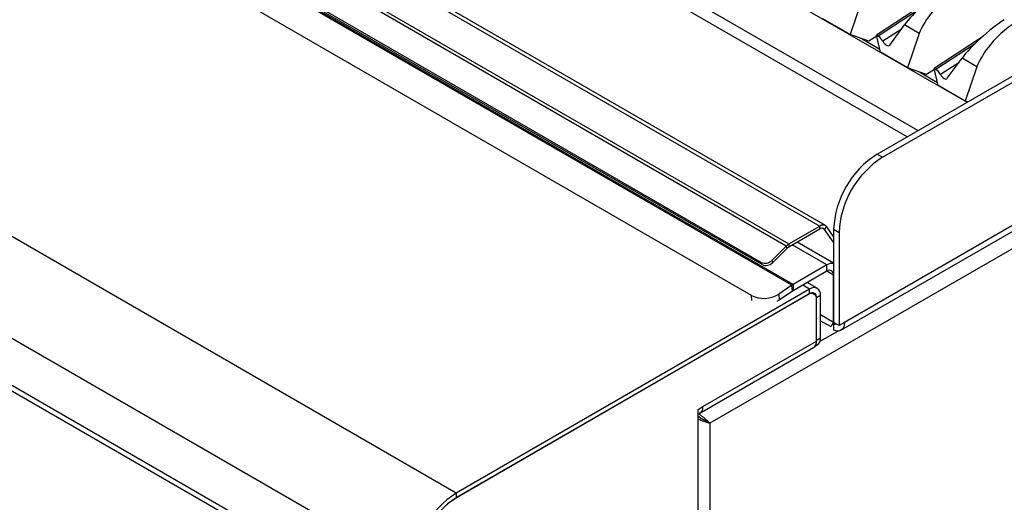
# Model space of a CAD drawing. Units: millimetres. Extents: x 5 to 415, y 5 to 292.
# Drawn here: x 337 to 362, y 216 to 229 of the extents above; entities that cross this region are included whole.
import ezdxf

# ---------------------------------------------------------------- set-up
doc = ezdxf.new("R2010")
doc.units = ezdxf.units.MM

msp = doc.modelspace()

# ---------------------------------------------------------------- linework, layer by layer
at = {"color": 7, "linetype": 'Continuous', "lineweight": 25}
for p, q in [((406.0676, 248.0163), (354.6963, 218.3603)), ((401.0755, 245.7386), (358.1894, 220.9811)), ((358.0962, 220.775), (400.9822, 245.5326)), ((348.1061, 216.5474), (305.6797, 241.0396)), ((346.9606, 214.5633), (304.5342, 239.0555)), ((346.9606, 213.3385), (304.5342, 237.8308)), ((304.617, 237.6476), (347.0434, 213.1554)), ((342.5674, 237.5515), (361.3711, 226.6963)), ((337.0402, 235.321), (357.5504, 223.4807)), ((357.6954, 223.4951), (337.1852, 235.3354)), ((356.678, 222.9629), (336.1678, 234.8032)), ((336.2379, 234.8579), (356.7482, 223.0176)), ((356.0285, 222.5376), (335.8011, 234.2146)), ((356.0503, 222.4811), (335.8229, 234.1581)), ((356.8259, 221.9481), (335.8955, 234.0309)), ((356.8536, 221.9655), (335.9233, 234.0483)), ((355.7756, 221.6796), (335.5524, 233.3542)), ((358.6365, 229.3484), (358.3334, 228.4563)), ((360.2506, 229.2408), (359.0221, 228.4399)), ((358.3334, 228.4563), (357.6283, 228.8634)), ((359.038, 225.3494), (364.9776, 228.7784)), ((359.1794, 225.2678), (365.1191, 228.6967)), ((359.3634, 228.1827), (359.7463, 228.7078)), ((360.1332, 228.4844), (359.7463, 228.7078)), ((358.8226, 228.279), (358.3334, 228.4563)), ((358.6458, 228.3431), (359.1069, 228.0769)), ((359.0283, 228.4131), (358.8226, 228.279)), ((359.125, 227.9993), (359.0221, 228.4399)), ((359.0221, 228.4399), (359.0664, 228.4142)), ((360.1332, 228.4844), (359.8302, 227.5923)), ((361.7474, 228.3767), (360.5188, 227.5758)), ((359.8302, 227.5923), (359.125, 227.9993)), ((360.8601, 227.3187), (361.243, 227.8437)), ((361.6299, 227.6204), (361.243, 227.8437)), ((360.3193, 227.415), (359.8302, 227.5923)), ((360.6217, 227.1353), (360.5188, 227.5758)), ((360.5188, 227.5758), (360.5632, 227.5502)), ((361.6299, 227.6204), (361.3269, 226.7282)), ((360.1425, 227.4791), (360.6036, 227.2129)), ((360.525, 227.5491), (360.3193, 227.415)), ((361.3269, 226.7282), (360.6217, 227.1353)), ((361.388, 226.7061), (361.3269, 226.7282)), ((359.038, 225.3494), (359.1794, 225.2678)), ((356.7482, 223.0176), (357.5504, 223.4807)), ((357.5504, 223.4073), (357.5504, 223.4807)), ((356.7482, 222.9441), (357.5504, 223.4073)), ((357.6729, 223.3963), (357.728, 223.4649)), ((357.9066, 223.0638), (357.6729, 223.3963)), ((357.9066, 223.2108), (357.728, 223.4649)), ((358.048, 223.3082), (357.9066, 223.3899)), ((357.9066, 223.3899), (357.9066, 220.9811)), ((358.048, 223.3082), (358.048, 220.8994)), ((356.678, 222.9629), (356.3028, 222.5885)), ((356.6998, 222.9064), (356.678, 222.9629)), ((356.7482, 223.0176), (356.7482, 222.9441)), ((357.9066, 222.5214), (356.9612, 223.0671)), ((356.6998, 222.9064), (356.3246, 222.532)), ((356.0503, 222.4811), (356.0285, 222.5376)), ((356.3028, 222.5885), (356.3246, 222.532)), ((357.7298, 222.4713), (356.8536, 221.9655)), ((357.7298, 222.308), (357.7298, 222.4713)), ((357.7298, 222.308), (356.8536, 221.8022)), ((357.9066, 220.9811), (357.9066, 222.2059)), ((356.8259, 221.9481), (356.4814, 221.7144)), ((356.8382, 221.7925), (356.8259, 221.9481)), ((356.8536, 221.9655), (356.8536, 221.8022)), ((357.4843, 221.8657), (357.224, 222.0159)), ((357.2843, 221.8459), (348.1061, 216.5474)), ((357.2843, 221.7234), (348.1061, 216.4249)), ((357.249, 221.703), (348.1273, 216.4371)), ((356.4814, 221.7144), (356.4937, 221.5588)), ((356.8382, 221.7925), (356.4937, 221.5588)), ((357.2843, 221.7234), (357.2843, 221.8459)), ((357.399, 221.7178), (357.3491, 221.7466)), ((356.4937, 221.5588), (356.4286, 221.5211)), ((357.5672, 221.6825), (357.4611, 221.6213)), ((357.4611, 220.519), (357.4611, 221.6213)), ((357.4611, 220.4945), (357.4611, 221.5805)), ((357.5672, 220.5802), (357.5672, 221.6825)), ((357.5672, 221.0248), (357.836, 220.8696)), ((358.048, 220.8994), (357.9066, 220.9811)), ((357.9066, 220.9443), (357.9066, 220.7792)), ((358.1894, 220.9811), (358.048, 220.8994)), ((354.5125, 218.7923), (357.4611, 220.4945)), ((357.4611, 220.519), (357.5672, 220.5802)), ((354.4358, 218.6229), (357.3845, 220.3251)), ((357.4258, 220.3633), (357.4843, 220.3971)), ((354.3887, 218.7208), (354.5125, 218.7923)), ((354.3887, 215.9038), (354.3887, 218.7208)), ((354.3887, 218.5352), (354.3968, 218.5399)), ((354.6327, 218.397), (354.6963, 218.3603)), ((354.6963, 218.3603), (354.6963, 198.4204)), ((348.1061, 216.5474), (348.1061, 216.4249))]:
    msp.add_line(p, q, dxfattribs=at)
at = {"color": 8, "linetype": 'Continuous', "lineweight": 25}
for p, q in [((360.0981, 225.9615), (342.5674, 236.0817)), ((359.8152, 225.7982), (342.5624, 235.758)), ((360.0626, 229.0636), (359.0664, 228.4142)), ((359.6586, 228.5874), (359.1864, 228.2797)), ((361.5593, 228.1996), (360.5632, 227.5502)), ((361.1553, 227.7234), (360.6831, 227.4156)), ((357.6729, 223.3963), (357.6211, 223.4262)), ((357.7298, 222.4713), (356.8294, 222.991)), ((357.9066, 222.2059), (357.7298, 222.3079)), ((357.2843, 221.8459), (357.1068, 221.9483)), ((355.7857, 221.5522), (355.7756, 221.6796)), ((357.4611, 221.6213), (357.4575, 221.6234)), ((357.9066, 220.9811), (357.5672, 221.177)), ((358.0228, 220.7542), (357.5515, 220.4821))]:
    msp.add_line(p, q, dxfattribs=at)
at = {"color": 7, "linetype": 'Continuous', "lineweight": 25, "flags": 128}
for points in [[(359.1864, 228.2797), (359.2052, 228.2478), (359.2278, 228.219), (359.2531, 228.1949), (359.2793, 228.1771), (359.3049, 228.1665), (359.3284, 228.1639), (359.3483, 228.1695), (359.3634, 228.1827)], [(360.6831, 227.4156), (360.7019, 227.3838), (360.7246, 227.355), (360.7498, 227.3309), (360.776, 227.313), (360.8016, 227.3025), (360.8251, 227.2999), (360.845, 227.3054), (360.8601, 227.3187)], [(358.1894, 220.9811), (358.1841, 220.9174), (358.1685, 220.862), (358.1429, 220.8167), (358.1084, 220.7829), (358.066, 220.7617), (358.0171, 220.754), (357.9634, 220.7599), (357.9066, 220.7792)]]:
    msp.add_lwpolyline(points, dxfattribs=at)
at = {"color": 7, "linetype": 'Continuous', "lineweight": 25}
for centre, radius, start, end in [((358.892, 228.138), 0.3267, 25.69402, 57.73087), ((360.3887, 227.274), 0.3267, 25.6935, 57.73139), ((360.3454, 223.2882), 2.4409, 122.38673, 177.61321), ((360.4868, 223.2066), 2.4409, 122.38673, 177.61321), ((357.6311, 223.382), 0.1275, 40.53089, 129.25079), ((357.6061, 223.3392), 0.0879, 40.52991, 129.25206), ((356.9234, 222.7209), 0.3446, 120.56771, 135.40426), ((356.869, 222.7396), 0.2376, 120.56519, 135.40742), ((356.1298, 222.7561), 0.2408, 245.11882, 315.91698), ((356.1516, 222.6996), 0.2408, 245.11971, 315.91708), ((357.8725, 222.2521), 0.2615, 82.51293, 123.0668), ((357.7988, 222.2233), 0.1092, 350.78685, 129.2024), ((357.0794, 221.575), 0.451, 120.03608, 124.19682), ((356.0978, 222.319), 0.716, 243.25633, 302.39043), ((356.9791, 221.5852), 0.2506, 120.03893, 124.19835), ((357.3318, 221.6014), 0.131, 350.78609, 129.20267), ((357.3947, 221.7105), 0.1747, 350.78631, 129.20331), ((357.3533, 221.6388), 0.1092, 350.78579, 129.20346), ((358.3191, 220.981), 0.4125, 179.99042, 181.93827), ((357.9483, 221.0524), 0.1158, 248.86763, 284.48481), ((357.2851, 220.4721), 0.1774, 304.05734, 7.25344), ((357.3769, 220.556), 0.1918, 304.05619, 7.25486), ((354.3513, 218.7659), 0.1633, 283.25944, 9.27511), ((349.4299, 214.4604), 2.4714, 122.38682, 177.61315), ((349.353, 214.5047), 2.2884, 122.38693, 177.61304), ((349.3073, 214.5311), 2.2426, 122.3869, 177.61304)]:
    msp.add_arc(centre, radius, start, end, dxfattribs=at)
for centre, major_axis, ratio, start_param, end_param in [((360.452, 229.1677), (0.7974, 0.6922), 0.1780637, 0.9111984, 2.4819947), ((360.8388, 228.9444), (0.6939, 0.7508), 0.3349601, 0.9254658, 2.4962621), ((361.9487, 228.3037), (0.7974, 0.6922), 0.1780637, 0.9111984, 2.4819947), ((362.3356, 228.0804), (0.6939, 0.7508), 0.3349601, 0.9254658, 2.4962621)]:
    msp.add_ellipse(centre, major_axis=major_axis, ratio=ratio, start_param=start_param, end_param=end_param, dxfattribs=at)
for points, knots in [([(357.8369, 220.8708), (357.8382, 220.8754), (357.8408, 220.8848), (357.8844, 220.9392), (357.9068, 220.967)], [0, 0, 0, 0, 0.4872943, 1, 1, 1, 1]), ([(357.864, 220.9189), (357.8642, 220.918), (357.8651, 220.9148), (357.8812, 220.9332), (357.91, 220.9581), (357.9245, 220.9707)], [0, 0, 0, 0, 0.1557539, 0.5737947, 1, 1, 1, 1]), ([(354.3887, 218.6159), (354.4011, 218.6086), (354.4372, 218.5874), (354.4998, 218.5369), (354.5785, 218.4725), (354.6487, 218.4113), (354.6819, 218.3757), (354.6963, 218.3603)], [0, 0, 0, 0, 0.1051921, 0.3056932, 0.5091679, 0.7871097, 1, 1, 1, 1]), ([(354.3853, 218.5463), (354.3912, 218.5431), (354.4131, 218.5313), (354.4547, 218.5034), (354.5159, 218.465), (354.5804, 218.4284), (354.6157, 218.4072), (354.6327, 218.397)], [0, 0, 0, 0, 0.0652276, 0.2418113, 0.4256287, 0.7238535, 1, 1, 1, 1]), ([(354.6327, 218.397), (354.6095, 218.4095), (354.5719, 218.4298), (354.5127, 218.466), (354.4672, 218.4889), (354.4287, 218.5077), (354.4009, 218.521), (354.3888, 218.5289), (354.3887, 218.529)], [0, 0, 0, 0, 0.3708881, 0.6033285, 0.7249384, 0.8560165, 0.9985717, 1, 1, 1, 1]), ([(354.6963, 218.3603), (354.6627, 218.3682), (354.6074, 218.3811), (354.5205, 218.4144), (354.4558, 218.4375), (354.4149, 218.4517), (354.3931, 218.4617), (354.3887, 218.4637)], [0, 0, 0, 0, 0.40319, 0.6617918, 0.8033536, 0.9609339, 1, 1, 1, 1])]:
    msp.add_open_spline(points, degree=3, knots=knots, dxfattribs=at)

doc.saveas('drawing.dxf')
